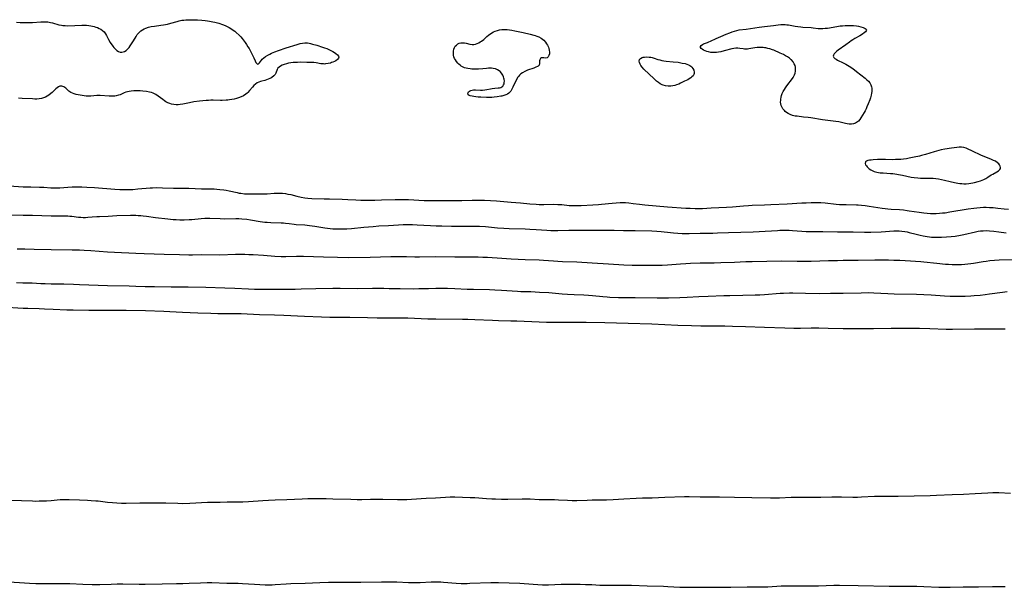
# Model space of a CAD drawing. Units: inches. Extents: x 2123143 to 2128588, y 229293 to 234735.
# Drawn here: x 2124248 to 2124563, y 231907 to 232088 of the extents above; entities that cross this region are included whole.
import ezdxf

# ---------------------------------------------------------------- set-up
doc = ezdxf.new("R2010")
doc.units = ezdxf.units.IN
doc.header["$MEASUREMENT"] = 0
doc.layers.add('c_12_T13S_R20E', color=32, linetype='Continuous')

msp = doc.modelspace()

# ---------------------------------------------------------------- linework, layer by layer
at = {"layer": 'c_12_T13S_R20E', "elevation": 822}
for points in [[(2124242.72, 231996.49), (2124249.42, 231996.1), (2124250.91, 231996.05), (2124254.53, 231995.97), (2124256.21, 231995.92), (2124259.07, 231995.79), (2124263.43, 231995.56), (2124264.42, 231995.53), (2124265.43, 231995.51), (2124270.41, 231995.49), (2124276.21, 231995.43), (2124280.49, 231995.45), (2124282.41, 231995.45), (2124288.56, 231995.3), (2124294.43, 231995.11), (2124296.32, 231995.02), (2124300.42, 231994.8), (2124305.24, 231994.63), (2124309.42, 231994.45), (2124311.62, 231994.42), (2124316.08, 231994.43), (2124319.17, 231994.36), (2124324.99, 231994.09), (2124329.83, 231993.97), (2124332.78, 231993.86), (2124339.41, 231993.57), (2124344.84, 231993.29), (2124347.47, 231993.19), (2124348.41, 231993.17), (2124351.95, 231993.19), (2124353.88, 231993.17), (2124359.53, 231993.06), (2124362.57, 231993.02), (2124365.63, 231993.01), (2124369.41, 231993.04), (2124370.89, 231993.04), (2124372.4, 231993), (2124376.63, 231992.75), (2124378.83, 231992.68), (2124381.41, 231992.65), (2124389.89, 231992.62), (2124391.59, 231992.6), (2124393.85, 231992.52), (2124399.45, 231992.22), (2124401.4, 231992.16), (2124405.37, 231992.07), (2124407.31, 231992.01), (2124414.41, 231991.68), (2124416.74, 231991.59), (2124418.1, 231991.57), (2124422.86, 231991.59), (2124429.41, 231991.59), (2124435.41, 231991.48), (2124442.9, 231991.29), (2124450.41, 231991.08), (2124458.7, 231990.71), (2124463.07, 231990.54), (2124466.05, 231990.48), (2124470.74, 231990.48), (2124473.75, 231990.43), (2124476.21, 231990.35), (2124480.41, 231990.2), (2124486.41, 231990.01), (2124492.99, 231989.76), (2124495.84, 231989.69), (2124497.92, 231989.7), (2124501.41, 231989.76), (2124503.78, 231989.77), (2124506.83, 231989.73), (2124511.62, 231989.61), (2124513.41, 231989.58), (2124516.98, 231989.62), (2124521.27, 231989.61), (2124526.93, 231989.69), (2124530.94, 231989.69), (2124534.41, 231989.71), (2124535.98, 231989.69), (2124539.26, 231989.61), (2124544.51, 231989.43), (2124546.57, 231989.4), (2124553.54, 231989.47), (2124558.7, 231989.47), (2124563.34, 231989.5)], [(2124565.08, 231936.95), (2124561.4, 231937.07), (2124560.46, 231937.07), (2124559.41, 231937.06), (2124557.83, 231937), (2124553.84, 231936.76), (2124550.11, 231936.57), (2124546.41, 231936.45), (2124541.47, 231936.24), (2124539.4, 231936.19), (2124529.15, 231935.99), (2124524.51, 231935.98), (2124523.28, 231935.96), (2124521.59, 231935.9), (2124517.41, 231935.68), (2124516.13, 231935.64), (2124514.64, 231935.64), (2124511.06, 231935.71), (2124509.76, 231935.72), (2124507.99, 231935.7), (2124504.41, 231935.62), (2124502.5, 231935.59), (2124501.07, 231935.59), (2124498.41, 231935.63), (2124496.87, 231935.63), (2124494.92, 231935.58), (2124491.27, 231935.45), (2124489.56, 231935.41), (2124488.41, 231935.41), (2124482.36, 231935.47), (2124476.89, 231935.63), (2124472, 231935.73), (2124469.92, 231935.75), (2124465.87, 231935.77), (2124462.4, 231935.85), (2124460.84, 231935.83), (2124454.58, 231935.63), (2124450.53, 231935.46), (2124447.41, 231935.4), (2124445.38, 231935.33), (2124441.47, 231935.12), (2124438.08, 231934.88), (2124435.95, 231934.76), (2124434.81, 231934.73), (2124431.34, 231934.72), (2124429.79, 231934.69), (2124426.41, 231934.57), (2124424.91, 231934.57), (2124423.42, 231934.63), (2124420.61, 231934.81), (2124419.31, 231934.88), (2124417.48, 231934.92), (2124415.75, 231934.91), (2124414.42, 231934.92), (2124411.52, 231935.06), (2124410.5, 231935.09), (2124409, 231935.09), (2124404.34, 231935.02), (2124402.41, 231935.03), (2124400.44, 231935.08), (2124399.3, 231935.12), (2124397.56, 231935.21), (2124393.79, 231935.47), (2124392.32, 231935.55), (2124389.92, 231935.64), (2124387.41, 231935.69), (2124385.94, 231935.69), (2124384.42, 231935.65), (2124381.26, 231935.45), (2124378.24, 231935.28), (2124373.6, 231934.99), (2124372.08, 231934.92), (2124370.55, 231934.89), (2124369.06, 231934.89), (2124364.39, 231934.99), (2124362.41, 231935.01), (2124360.52, 231934.99), (2124357.75, 231934.92), (2124356.23, 231934.91), (2124354.17, 231934.95), (2124348.42, 231935.12), (2124346.27, 231935.17), (2124343.41, 231935.19), (2124340.48, 231935.18), (2124338.64, 231935.13), (2124333.75, 231934.88), (2124330.03, 231934.75), (2124327.87, 231934.66), (2124326.01, 231934.55), (2124321.42, 231934.22), (2124319.63, 231934.12), (2124318.43, 231934.08), (2124317.83, 231934.09), (2124315.4, 231934.14), (2124314.61, 231934.13), (2124312.39, 231934.06), (2124309.41, 231934.02), (2124308.32, 231933.98), (2124302.68, 231933.71), (2124300.41, 231933.65), (2124298.84, 231933.66), (2124295.09, 231933.77), (2124293.11, 231933.79), (2124286.75, 231933.77), (2124282.41, 231933.71), (2124280.87, 231933.73), (2124279.42, 231933.79), (2124278.04, 231933.89), (2124276.42, 231934.06), (2124273.39, 231934.42), (2124272.65, 231934.49), (2124271.15, 231934.6), (2124270, 231934.65), (2124267.42, 231934.72), (2124264.14, 231934.84), (2124262.65, 231934.87), (2124261.9, 231934.86), (2124261.26, 231934.83), (2124258.38, 231934.57), (2124256.91, 231934.47), (2124255.41, 231934.41), (2124254.57, 231934.4), (2124253.33, 231934.39), (2124252.42, 231934.41), (2124248.87, 231934.54), (2124244.42, 231934.64)], [(2124243.41, 231908.78), (2124251.44, 231908.24), (2124253.43, 231908.15), (2124255.41, 231908.12), (2124259.46, 231908.18), (2124262.41, 231908.16), (2124264.4, 231908.11), (2124268.51, 231907.9), (2124271.46, 231907.81), (2124272.88, 231907.8), (2124273.91, 231907.81), (2124277.53, 231907.96), (2124279.44, 231908.01), (2124281.34, 231908.01), (2124286.48, 231907.9), (2124288.41, 231907.9), (2124293.85, 231908.09), (2124298.43, 231908.15), (2124300.46, 231908.19), (2124302.47, 231908.26), (2124306.08, 231908.41), (2124308.26, 231908.45), (2124309.78, 231908.44), (2124314.53, 231908.27), (2124318.2, 231908.23), (2124319.6, 231908.19), (2124323.39, 231907.99), (2124326.76, 231907.76), (2124327.42, 231907.73), (2124328.15, 231907.73), (2124329.07, 231907.75), (2124329.99, 231907.81), (2124333.54, 231908.06), (2124334.96, 231908.11), (2124339.61, 231908.23), (2124344.33, 231908.44), (2124347.1, 231908.57), (2124348.41, 231908.61), (2124357.41, 231908.57), (2124363.97, 231908.67), (2124366.41, 231908.67), (2124368.85, 231908.64), (2124372.66, 231908.49), (2124374.41, 231908.46), (2124375.41, 231908.47), (2124376.36, 231908.49), (2124379.82, 231908.64), (2124381.41, 231908.67), (2124382.98, 231908.64), (2124383.86, 231908.59), (2124387.83, 231908.28), (2124389.42, 231908.2), (2124390.22, 231908.18), (2124391.42, 231908.19), (2124392.24, 231908.21), (2124398.95, 231908.47), (2124399.89, 231908.48), (2124401.36, 231908.47), (2124408.19, 231908.22), (2124412.46, 231907.91), (2124414, 231907.82), (2124415.51, 231907.77), (2124417.4, 231907.76), (2124421.42, 231907.91), (2124423.42, 231907.93), (2124425.32, 231907.94), (2124427.5, 231907.92), (2124429.22, 231907.88), (2124431.22, 231907.79), (2124433.78, 231907.65), (2124435.41, 231907.6), (2124440.22, 231907.64), (2124443.97, 231907.63), (2124448.9, 231907.44), (2124454.15, 231907.31), (2124455.52, 231907.24), (2124459.42, 231907.01), (2124460.69, 231906.97), (2124462.41, 231906.94), (2124464.78, 231906.95), (2124468.95, 231907.01), (2124475.64, 231906.98), (2124480.95, 231907.05), (2124485.27, 231907.08), (2124487.51, 231907.14), (2124491.72, 231907.37), (2124493.92, 231907.44), (2124495.41, 231907.46), (2124499.2, 231907.41), (2124501.41, 231907.41), (2124503.65, 231907.45), (2124508.61, 231907.6), (2124510.41, 231907.62), (2124516.41, 231907.54), (2124526.3, 231907.31), (2124528.41, 231907.28), (2124530.44, 231907.28), (2124533.67, 231907.32), (2124535.13, 231907.31), (2124537.41, 231907.23), (2124542.16, 231907), (2124544.07, 231906.95), (2124545.78, 231906.96), (2124549.93, 231907.05), (2124554.86, 231907.09), (2124559.36, 231907.16), (2124563.42, 231907.15)]]:
    msp.add_lwpolyline(points, dxfattribs=at)
at = {"layer": 'c_12_T13S_R20E'}
for points in [[(2124247.31, 232087.42, 814), (2124248.44, 232087.34, 814), (2124249.42, 232087.29, 814), (2124250.57, 232087.28, 814), (2124251.86, 232087.31, 814), (2124252.38, 232087.34, 814), (2124255.1, 232087.55, 814), (2124255.63, 232087.57, 814), (2124256.48, 232087.56, 814), (2124257.33, 232087.5, 814), (2124258.17, 232087.37, 814), (2124258.79, 232087.22, 814), (2124260.84, 232086.61, 814), (2124261.66, 232086.43, 814), (2124262.07, 232086.38, 814), (2124262.87, 232086.32, 814), (2124263.69, 232086.31, 814), (2124268.19, 232086.46, 814), (2124269, 232086.46, 814), (2124269.71, 232086.43, 814), (2124270.41, 232086.37, 814), (2124271.03, 232086.28, 814), (2124271.64, 232086.16, 814), (2124272.17, 232086.03, 814), (2124272.68, 232085.88, 814), (2124273.17, 232085.7, 814), (2124273.7, 232085.46, 814), (2124274.29, 232085.15, 814), (2124274.81, 232084.78, 814), (2124275.31, 232084.3, 814), (2124275.72, 232083.73, 814), (2124276.04, 232083.16, 814), (2124276.71, 232081.89, 814), (2124277.27, 232080.99, 814), (2124278.06, 232079.81, 814), (2124278.41, 232079.34, 814), (2124278.91, 232078.76, 814), (2124279.38, 232078.36, 814), (2124279.87, 232078.06, 814), (2124280.45, 232077.89, 814), (2124280.94, 232077.85, 814), (2124281.42, 232077.92, 814), (2124281.88, 232078.1, 814), (2124282.37, 232078.42, 814), (2124282.83, 232078.85, 814), (2124283.29, 232079.39, 814), (2124283.66, 232079.9, 814), (2124284.69, 232081.47, 814), (2124285.52, 232082.85, 814), (2124285.93, 232083.49, 814), (2124286.48, 232084.18, 814), (2124287.02, 232084.67, 814), (2124287.54, 232085.01, 814), (2124288.1, 232085.3, 814), (2124288.64, 232085.53, 814), (2124289.45, 232085.79, 814), (2124289.92, 232085.91, 814), (2124290.39, 232086.01, 814), (2124291.37, 232086.18, 814), (2124293.47, 232086.44, 814), (2124294.27, 232086.56, 814), (2124294.9, 232086.68, 814), (2124295.53, 232086.82, 814), (2124296.6, 232087.1, 814), (2124298.66, 232087.69, 814), (2124299.27, 232087.84, 814), (2124300.2, 232088.03, 814), (2124300.79, 232088.11, 814), (2124301.45, 232088.17, 814), (2124302.12, 232088.2, 814), (2124303.59, 232088.22, 814), (2124305.12, 232088.2, 814), (2124306.53, 232088.12, 814), (2124307.67, 232088, 814), (2124308.35, 232087.9, 814), (2124309.03, 232087.78, 814), (2124310.03, 232087.58, 814), (2124310.75, 232087.41, 814), (2124311.95, 232087.09, 814), (2124313.12, 232086.71, 814), (2124313.99, 232086.38, 814), (2124314.63, 232086.09, 814), (2124315.25, 232085.77, 814), (2124315.83, 232085.43, 814), (2124316.61, 232084.89, 814), (2124317.06, 232084.53, 814), (2124317.49, 232084.16, 814), (2124318.45, 232083.26, 814), (2124318.99, 232082.7, 814), (2124319.4, 232082.25, 814), (2124319.8, 232081.78, 814), (2124320.1, 232081.39, 814), (2124320.39, 232080.99, 814), (2124320.86, 232080.28, 814), (2124321.3, 232079.56, 814), (2124321.64, 232078.98, 814), (2124321.98, 232078.35, 814), (2124322.85, 232076.65, 814), (2124323.14, 232076.06, 814), (2124323.6, 232075.04, 814), (2124323.83, 232074.59, 814), (2124324.09, 232074.22, 814), (2124324.39, 232074.03, 814), (2124324.71, 232074.14, 814), (2124324.98, 232074.42, 814), (2124325.58, 232075.28, 814), (2124325.85, 232075.6, 814), (2124326.35, 232076.07, 814), (2124326.95, 232076.52, 814), (2124327.64, 232076.94, 814), (2124328.24, 232077.25, 814), (2124328.87, 232077.55, 814), (2124329.87, 232077.99, 814), (2124331.04, 232078.41, 814), (2124333.56, 232079.19, 814), (2124337.07, 232080.33, 814), (2124338.02, 232080.59, 814), (2124338.78, 232080.75, 814), (2124339.53, 232080.82, 814), (2124340.37, 232080.78, 814), (2124340.83, 232080.71, 814), (2124341.29, 232080.62, 814), (2124341.98, 232080.45, 814), (2124343.35, 232080.06, 814), (2124345.17, 232079.5, 814), (2124345.82, 232079.27, 814), (2124346.55, 232078.99, 814), (2124347.17, 232078.71, 814), (2124347.77, 232078.42, 814), (2124348.39, 232078.1, 814), (2124348.94, 232077.77, 814), (2124349.43, 232077.44, 814), (2124349.89, 232077.04, 814), (2124350.28, 232076.58, 814), (2124350.4, 232076.22, 814), (2124350.28, 232075.89, 814), (2124349.88, 232075.47, 814), (2124349.34, 232075.1, 814), (2124348.92, 232074.88, 814), (2124348.46, 232074.67, 814), (2124348.06, 232074.52, 814), (2124347.65, 232074.39, 814), (2124346.89, 232074.2, 814), (2124346.12, 232074.09, 814), (2124345.73, 232074.07, 814), (2124345.44, 232074.08, 814), (2124344.61, 232074.17, 814), (2124343.09, 232074.42, 814), (2124342.39, 232074.5, 814), (2124341.67, 232074.56, 814), (2124340.15, 232074.59, 814), (2124337.97, 232074.61, 814), (2124337.15, 232074.6, 814), (2124336.44, 232074.57, 814), (2124335.72, 232074.51, 814), (2124334.97, 232074.42, 814), (2124334.29, 232074.29, 814), (2124333.64, 232074.14, 814), (2124332.83, 232073.9, 814), (2124332.22, 232073.65, 814), (2124331.67, 232073.36, 814), (2124331.29, 232073.09, 814), (2124330.88, 232072.69, 814), (2124330.66, 232072.32, 814), (2124330.18, 232071.11, 814), (2124329.95, 232070.7, 814), (2124329.6, 232070.3, 814), (2124328.97, 232069.79, 814), (2124328.65, 232069.59, 814), (2124328.31, 232069.41, 814), (2124327.8, 232069.18, 814), (2124327.28, 232068.99, 814), (2124326.71, 232068.84, 814), (2124325.75, 232068.62, 814), (2124325.27, 232068.49, 814), (2124324.81, 232068.32, 814), (2124324.24, 232068.02, 814), (2124323.69, 232067.63, 814), (2124323.2, 232067.2, 814), (2124322.74, 232066.72, 814), (2124321.82, 232065.61, 814), (2124321.27, 232065, 814), (2124321.05, 232064.78, 814), (2124320.58, 232064.4, 814), (2124319.88, 232063.95, 814), (2124319.12, 232063.57, 814), (2124318.27, 232063.24, 814), (2124317.6, 232063.03, 814), (2124316.9, 232062.86, 814), (2124316.15, 232062.71, 814), (2124315.42, 232062.59, 814), (2124314.86, 232062.53, 814), (2124314.3, 232062.49, 814), (2124313.05, 232062.44, 814), (2124312.48, 232062.44, 814), (2124310.19, 232062.49, 814), (2124309.44, 232062.49, 814), (2124308.69, 232062.46, 814), (2124307.95, 232062.4, 814), (2124305.84, 232062.19, 814), (2124304, 232061.96, 814), (2124302.61, 232061.72, 814), (2124300.45, 232061.28, 814), (2124299.6, 232061.14, 814), (2124298.95, 232061.06, 814), (2124298.31, 232061.03, 814), (2124297.55, 232061.09, 814), (2124296.85, 232061.24, 814), (2124296.28, 232061.43, 814), (2124295.72, 232061.68, 814), (2124295.08, 232062.02, 814), (2124294.63, 232062.29, 814), (2124294.04, 232062.7, 814), (2124292.57, 232063.82, 814), (2124291.84, 232064.31, 814), (2124291.42, 232064.55, 814), (2124291, 232064.75, 814), (2124290.41, 232064.96, 814), (2124289.79, 232065.12, 814), (2124288.9, 232065.28, 814), (2124287.66, 232065.43, 814), (2124286.85, 232065.5, 814), (2124286.16, 232065.54, 814), (2124285.48, 232065.54, 814), (2124284.84, 232065.52, 814), (2124283.94, 232065.43, 814), (2124283.35, 232065.34, 814), (2124282.78, 232065.2, 814), (2124282.26, 232065.04, 814), (2124281.75, 232064.85, 814), (2124280.4, 232064.26, 814), (2124279.9, 232064.08, 814), (2124279.14, 232063.89, 814), (2124278.7, 232063.82, 814), (2124278.26, 232063.78, 814), (2124277.62, 232063.76, 814), (2124276.98, 232063.78, 814), (2124274.03, 232064, 814), (2124273.41, 232063.99, 814), (2124273.01, 232063.97, 814), (2124271.05, 232063.81, 814), (2124270.31, 232063.8, 814), (2124269.61, 232063.83, 814), (2124268.96, 232063.9, 814), (2124268.31, 232064, 814), (2124266.97, 232064.24, 814), (2124266.36, 232064.37, 814), (2124265.78, 232064.52, 814), (2124265.23, 232064.72, 814), (2124264.66, 232065, 814), (2124264.06, 232065.42, 814), (2124263.05, 232066.31, 814), (2124262.73, 232066.56, 814), (2124262.43, 232066.76, 814), (2124262.13, 232066.92, 814), (2124261.79, 232067.02, 814), (2124261.44, 232067.03, 814), (2124261.11, 232066.96, 814), (2124260.78, 232066.82, 814), (2124260.29, 232066.48, 814), (2124259.9, 232066.15, 814), (2124258.68, 232064.99, 814), (2124258.24, 232064.6, 814), (2124257.62, 232064.11, 814), (2124257.12, 232063.78, 814), (2124256.56, 232063.48, 814), (2124255.92, 232063.22, 814), (2124255.25, 232063.04, 814), (2124254.57, 232062.94, 814), (2124253.84, 232062.89, 814), (2124253.13, 232062.89, 814), (2124252.41, 232062.91, 814), (2124249.08, 232063.09, 814), (2124247.89, 232063.2, 814)], [(2124244.98, 232035.11, 814), (2124249.41, 232034.87, 814), (2124251.85, 232034.8, 814), (2124254.64, 232034.75, 814), (2124256.08, 232034.69, 814), (2124258.25, 232034.56, 814), (2124259.45, 232034.53, 814), (2124260.32, 232034.54, 814), (2124261.2, 232034.57, 814), (2124263.73, 232034.73, 814), (2124265.15, 232034.8, 814), (2124266.58, 232034.83, 814), (2124268.15, 232034.81, 814), (2124269.83, 232034.74, 814), (2124272.26, 232034.61, 814), (2124278.73, 232034.12, 814), (2124280.31, 232034.02, 814), (2124281.98, 232033.95, 814), (2124282.84, 232033.96, 814), (2124284.47, 232034.02, 814), (2124286.13, 232034.15, 814), (2124290.07, 232034.49, 814), (2124290.81, 232034.54, 814), (2124292.07, 232034.59, 814), (2124293.99, 232034.56, 814), (2124297.54, 232034.44, 814), (2124300.72, 232034.41, 814), (2124302.35, 232034.39, 814), (2124306.42, 232034.23, 814), (2124309.3, 232034.18, 814), (2124310.45, 232034.15, 814), (2124311.37, 232034.09, 814), (2124312.29, 232034.01, 814), (2124313.6, 232033.85, 814), (2124314.3, 232033.73, 814), (2124315.34, 232033.54, 814), (2124317.89, 232032.98, 814), (2124318.51, 232032.86, 814), (2124319.07, 232032.77, 814), (2124320.22, 232032.65, 814), (2124321.43, 232032.6, 814), (2124322.13, 232032.59, 814), (2124327.4, 232032.65, 814), (2124329.66, 232032.77, 814), (2124330.94, 232032.81, 814), (2124331.47, 232032.81, 814), (2124332.37, 232032.77, 814), (2124333.33, 232032.67, 814), (2124334.08, 232032.54, 814), (2124335.02, 232032.34, 814), (2124336.97, 232031.84, 814), (2124338.32, 232031.52, 814), (2124339.47, 232031.33, 814), (2124340.41, 232031.24, 814), (2124341.76, 232031.16, 814), (2124345.66, 232030.99, 814), (2124347.34, 232030.96, 814), (2124351.47, 232030.92, 814), (2124353.21, 232030.84, 814), (2124355.8, 232030.69, 814), (2124357.41, 232030.61, 814), (2124359.78, 232030.58, 814), (2124361.9, 232030.6, 814), (2124363.98, 232030.64, 814), (2124368.35, 232030.78, 814), (2124370.56, 232030.81, 814), (2124372.62, 232030.78, 814), (2124377.67, 232030.51, 814), (2124379.94, 232030.45, 814), (2124387.41, 232030.46, 814), (2124389.67, 232030.5, 814), (2124392.93, 232030.61, 814), (2124393.87, 232030.62, 814), (2124395.22, 232030.62, 814), (2124396.94, 232030.59, 814), (2124398.82, 232030.51, 814), (2124400.81, 232030.38, 814), (2124405.42, 232029.95, 814), (2124408.4, 232029.7, 814), (2124411.42, 232029.42, 814), (2124413.41, 232029.28, 814), (2124414.41, 232029.24, 814), (2124415.88, 232029.21, 814), (2124419.09, 232029.26, 814), (2124420.39, 232029.24, 814), (2124421.61, 232029.15, 814), (2124424.02, 232028.93, 814), (2124424.97, 232028.87, 814), (2124425.92, 232028.85, 814), (2124426.95, 232028.85, 814), (2124427.82, 232028.87, 814), (2124431.55, 232029.07, 814), (2124433.32, 232029.19, 814), (2124434.33, 232029.28, 814), (2124437.72, 232029.62, 814), (2124439.03, 232029.74, 814), (2124440.29, 232029.81, 814), (2124441.4, 232029.82, 814), (2124442, 232029.8, 814), (2124443.11, 232029.71, 814), (2124444.42, 232029.56, 814), (2124446.45, 232029.29, 814), (2124448.17, 232029.1, 814), (2124455.43, 232028.48, 814), (2124461.24, 232028.07, 814), (2124462.66, 232027.98, 814), (2124464.22, 232027.93, 814), (2124465.4, 232027.93, 814), (2124466.61, 232027.97, 814), (2124469.42, 232028.12, 814), (2124474.28, 232028.35, 814), (2124476.25, 232028.48, 814), (2124479.69, 232028.8, 814), (2124481.32, 232028.92, 814), (2124482.53, 232028.97, 814), (2124486.41, 232029.08, 814), (2124488.45, 232029.16, 814), (2124493.65, 232029.43, 814), (2124498.41, 232029.71, 814), (2124499.78, 232029.78, 814), (2124501.41, 232029.84, 814), (2124503.18, 232029.84, 814), (2124504.4, 232029.79, 814), (2124505.79, 232029.7, 814), (2124509.4, 232029.34, 814), (2124510.43, 232029.25, 814), (2124511.24, 232029.2, 814), (2124512.57, 232029.15, 814), (2124515.85, 232029.11, 814), (2124516.4, 232029.09, 814), (2124517.47, 232029, 814), (2124518.66, 232028.86, 814), (2124519.92, 232028.69, 814), (2124524.06, 232028.06, 814), (2124524.97, 232027.94, 814), (2124525.92, 232027.83, 814), (2124526.89, 232027.75, 814), (2124529.56, 232027.57, 814), (2124530.91, 232027.45, 814), (2124532.02, 232027.31, 814), (2124532.74, 232027.21, 814), (2124535.91, 232026.7, 814), (2124537.43, 232026.49, 814), (2124538.49, 232026.38, 814), (2124539.46, 232026.32, 814), (2124540.41, 232026.29, 814), (2124541.36, 232026.32, 814), (2124542.34, 232026.38, 814), (2124543.39, 232026.49, 814), (2124544.15, 232026.59, 814), (2124545.67, 232026.83, 814), (2124551.51, 232027.78, 814), (2124553.39, 232028.05, 814), (2124554.3, 232028.16, 814), (2124555.42, 232028.25, 814), (2124556.48, 232028.3, 814), (2124557.27, 232028.31, 814), (2124558.4, 232028.29, 814), (2124559.5, 232028.23, 814), (2124561.01, 232028.08, 814), (2124563.02, 232027.83, 814), (2124564.44, 232027.67, 814)], [(2124245.84, 232025.85, 816), (2124249.41, 232025.8, 816), (2124252.41, 232025.74, 816), (2124255.41, 232025.7, 816), (2124258.42, 232025.62, 816), (2124261.4, 232025.62, 816), (2124262.81, 232025.6, 816), (2124263.66, 232025.56, 816), (2124264.35, 232025.51, 816), (2124264.96, 232025.45, 816), (2124267.13, 232025.19, 816), (2124267.88, 232025.13, 816), (2124268.62, 232025.1, 816), (2124269.37, 232025.1, 816), (2124270.12, 232025.12, 816), (2124271.44, 232025.22, 816), (2124273.01, 232025.35, 816), (2124273.87, 232025.4, 816), (2124276.62, 232025.51, 816), (2124279.42, 232025.65, 816), (2124283.74, 232025.76, 816), (2124284.61, 232025.77, 816), (2124285.41, 232025.77, 816), (2124286.2, 232025.73, 816), (2124287, 232025.68, 816), (2124287.8, 232025.6, 816), (2124288.86, 232025.46, 816), (2124291.79, 232025.02, 816), (2124295.73, 232024.61, 816), (2124297.42, 232024.45, 816), (2124298.31, 232024.39, 816), (2124299.48, 232024.34, 816), (2124300.9, 232024.33, 816), (2124302.46, 232024.4, 816), (2124303.37, 232024.46, 816), (2124306.33, 232024.76, 816), (2124307.54, 232024.81, 816), (2124309.11, 232024.8, 816), (2124312.41, 232024.69, 816), (2124313.92, 232024.67, 816), (2124317.42, 232024.7, 816), (2124318.41, 232024.68, 816), (2124319.37, 232024.63, 816), (2124320.89, 232024.48, 816), (2124322.14, 232024.3, 816), (2124325.15, 232023.81, 816), (2124326.74, 232023.61, 816), (2124327.44, 232023.54, 816), (2124328.57, 232023.46, 816), (2124331.95, 232023.36, 816), (2124332.65, 232023.33, 816), (2124333.34, 232023.27, 816), (2124334.49, 232023.13, 816), (2124336.04, 232022.91, 816), (2124336.73, 232022.83, 816), (2124339.43, 232022.66, 816), (2124341.01, 232022.51, 816), (2124342.69, 232022.28, 816), (2124345.88, 232021.77, 816), (2124347.63, 232021.54, 816), (2124348.43, 232021.47, 816), (2124349.91, 232021.4, 816), (2124351.41, 232021.4, 816), (2124352.96, 232021.46, 816), (2124354.4, 232021.57, 816), (2124358.38, 232021.97, 816), (2124361.34, 232022.22, 816), (2124363.14, 232022.34, 816), (2124366.27, 232022.5, 816), (2124369.43, 232022.74, 816), (2124370.92, 232022.81, 816), (2124372.41, 232022.83, 816), (2124373.94, 232022.81, 816), (2124375.4, 232022.75, 816), (2124379.62, 232022.46, 816), (2124381.43, 232022.37, 816), (2124383.28, 232022.34, 816), (2124386.4, 232022.32, 816), (2124392.32, 232022.32, 816), (2124393.62, 232022.31, 816), (2124395.35, 232022.25, 816), (2124397.2, 232022.14, 816), (2124401.12, 232021.76, 816), (2124403.13, 232021.61, 816), (2124404.78, 232021.54, 816), (2124409.91, 232021.38, 816), (2124411.41, 232021.32, 816), (2124413.49, 232021.19, 816), (2124416.8, 232020.95, 816), (2124418.12, 232020.9, 816), (2124419, 232020.88, 816), (2124420.41, 232020.9, 816), (2124423.92, 232021.03, 816), (2124425.87, 232021.05, 816), (2124428.35, 232021.05, 816), (2124432.41, 232021, 816), (2124436.46, 232021.04, 816), (2124438.4, 232021.01, 816), (2124441.41, 232020.92, 816), (2124445.04, 232020.91, 816), (2124450.41, 232020.8, 816), (2124452.07, 232020.72, 816), (2124453.39, 232020.62, 816), (2124456.43, 232020.27, 816), (2124457.37, 232020.17, 816), (2124458.73, 232020.05, 816), (2124460.07, 232019.97, 816), (2124460.9, 232019.95, 816), (2124462.4, 232019.95, 816), (2124465.92, 232020.06, 816), (2124469.93, 232020.09, 816), (2124471.41, 232020.12, 816), (2124474.97, 232020.24, 816), (2124482.8, 232020.46, 816), (2124484.74, 232020.55, 816), (2124490.61, 232020.93, 816), (2124491.36, 232020.97, 816), (2124492.41, 232020.99, 816), (2124493.38, 232020.99, 816), (2124494.29, 232020.95, 816), (2124495.41, 232020.89, 816), (2124498.42, 232020.67, 816), (2124499.72, 232020.6, 816), (2124500.76, 232020.57, 816), (2124502.1, 232020.56, 816), (2124505.14, 232020.57, 816), (2124509.75, 232020.5, 816), (2124513.41, 232020.47, 816), (2124514.77, 232020.44, 816), (2124518.43, 232020.31, 816), (2124519.41, 232020.31, 816), (2124520.42, 232020.34, 816), (2124523.7, 232020.51, 816), (2124527.75, 232020.8, 816), (2124528.93, 232020.82, 816), (2124529.45, 232020.8, 816), (2124530.38, 232020.73, 816), (2124531.33, 232020.59, 816), (2124532, 232020.45, 816), (2124532.67, 232020.29, 816), (2124534.88, 232019.7, 816), (2124536.18, 232019.37, 816), (2124537.21, 232019.15, 816), (2124537.78, 232019.05, 816), (2124538.47, 232018.95, 816), (2124539.17, 232018.87, 816), (2124539.87, 232018.8, 816), (2124541.03, 232018.75, 816), (2124541.7, 232018.74, 816), (2124543.04, 232018.77, 816), (2124544.59, 232018.85, 816), (2124546.17, 232018.99, 816), (2124547.42, 232019.13, 816), (2124549.06, 232019.38, 816), (2124550.16, 232019.59, 816), (2124553.92, 232020.48, 816), (2124554.72, 232020.64, 816), (2124555.48, 232020.76, 816), (2124556.4, 232020.83, 816), (2124557.36, 232020.85, 816), (2124558.41, 232020.81, 816), (2124559.75, 232020.7, 816), (2124561.39, 232020.48, 816), (2124563.71, 232020.11, 816)], [(2124247.48, 232015.06, 818), (2124249.98, 232015.03, 818), (2124253, 232014.98, 818), (2124258.41, 232014.85, 818), (2124265.12, 232014.73, 818), (2124267.41, 232014.67, 818), (2124268.93, 232014.61, 818), (2124271.06, 232014.49, 818), (2124276.42, 232014.1, 818), (2124278.66, 232013.96, 818), (2124285.41, 232013.61, 818), (2124288.08, 232013.5, 818), (2124294.54, 232013.3, 818), (2124299.41, 232013.18, 818), (2124302.37, 232013.13, 818), (2124303.55, 232013.14, 818), (2124306.58, 232013.2, 818), (2124312.28, 232013.17, 818), (2124317.33, 232013.3, 818), (2124318.62, 232013.31, 818), (2124320.34, 232013.3, 818), (2124321.61, 232013.26, 818), (2124323, 232013.19, 818), (2124326.3, 232012.97, 818), (2124329.85, 232012.7, 818), (2124331.87, 232012.61, 818), (2124333.41, 232012.59, 818), (2124336.77, 232012.68, 818), (2124339.02, 232012.68, 818), (2124345.41, 232012.53, 818), (2124349.9, 232012.38, 818), (2124353.51, 232012.32, 818), (2124360.41, 232012.34, 818), (2124367.01, 232012.56, 818), (2124369.92, 232012.61, 818), (2124371.95, 232012.6, 818), (2124374.67, 232012.52, 818), (2124376.18, 232012.5, 818), (2124381.41, 232012.54, 818), (2124387.41, 232012.47, 818), (2124392.78, 232012.48, 818), (2124394.87, 232012.46, 818), (2124396.41, 232012.4, 818), (2124397.85, 232012.33, 818), (2124402.42, 232012.03, 818), (2124405.41, 232011.86, 818), (2124409.88, 232011.66, 818), (2124414.4, 232011.5, 818), (2124415.74, 232011.42, 818), (2124418.97, 232011.18, 818), (2124420.42, 232011.09, 818), (2124421.91, 232011.02, 818), (2124426.4, 232010.87, 818), (2124431.35, 232010.56, 818), (2124436.54, 232010.28, 818), (2124441.42, 232009.96, 818), (2124444.13, 232009.87, 818), (2124447.74, 232009.8, 818), (2124449.97, 232009.78, 818), (2124451.59, 232009.8, 818), (2124453.77, 232009.87, 818), (2124455.41, 232009.97, 818), (2124459.61, 232010.3, 818), (2124461.25, 232010.4, 818), (2124462.77, 232010.47, 818), (2124465.83, 232010.55, 818), (2124470.31, 232010.59, 818), (2124472.5, 232010.63, 818), (2124476.9, 232010.77, 818), (2124480.42, 232010.96, 818), (2124482.47, 232011.04, 818), (2124491.89, 232011.16, 818), (2124496.91, 232011.11, 818), (2124499.9, 232011.12, 818), (2124501.41, 232011.14, 818), (2124506.85, 232011.29, 818), (2124509.8, 232011.36, 818), (2124511.64, 232011.37, 818), (2124516.41, 232011.39, 818), (2124521.76, 232011.48, 818), (2124524.08, 232011.5, 818), (2124526.09, 232011.49, 818), (2124527.74, 232011.47, 818), (2124529.71, 232011.41, 818), (2124531.41, 232011.32, 818), (2124536.41, 232011, 818), (2124537.39, 232010.92, 818), (2124541.53, 232010.43, 818), (2124544.34, 232010.18, 818), (2124545.28, 232010.12, 818), (2124546.42, 232010.06, 818), (2124547.48, 232010.04, 818), (2124548.33, 232010.04, 818), (2124549.4, 232010.07, 818), (2124550.53, 232010.14, 818), (2124551.45, 232010.23, 818), (2124552.36, 232010.34, 818), (2124553.27, 232010.47, 818), (2124556.32, 232010.99, 818), (2124557.33, 232011.14, 818), (2124558.43, 232011.29, 818), (2124560, 232011.45, 818), (2124561.42, 232011.55, 818), (2124565.8, 232011.67, 818)], [(2124247.3, 232004.3, 820), (2124249.37, 232004.21, 820), (2124252.28, 232004.13, 820), (2124255.13, 232003.98, 820), (2124256.5, 232003.92, 820), (2124258.41, 232003.87, 820), (2124262.48, 232003.83, 820), (2124265.54, 232003.75, 820), (2124267.41, 232003.69, 820), (2124270.41, 232003.57, 820), (2124273.41, 232003.48, 820), (2124276.42, 232003.35, 820), (2124283.32, 232003.22, 820), (2124285.41, 232003.15, 820), (2124288.42, 232003.02, 820), (2124289.66, 232002.98, 820), (2124291.41, 232002.96, 820), (2124296.79, 232002.94, 820), (2124300.41, 232002.95, 820), (2124302.21, 232002.91, 820), (2124307.85, 232002.75, 820), (2124313.95, 232002.6, 820), (2124317.06, 232002.48, 820), (2124321.42, 232002.26, 820), (2124323.41, 232002.21, 820), (2124325.42, 232002.19, 820), (2124334.41, 232002.18, 820), (2124336.41, 232002.18, 820), (2124338.36, 232002.23, 820), (2124343.05, 232002.38, 820), (2124348.41, 232002.44, 820), (2124350.76, 232002.44, 820), (2124356.25, 232002.38, 820), (2124361.07, 232002.44, 820), (2124364.72, 232002.45, 820), (2124366.41, 232002.42, 820), (2124369.97, 232002.33, 820), (2124374.34, 232002.3, 820), (2124375.96, 232002.32, 820), (2124379.07, 232002.41, 820), (2124381.41, 232002.45, 820), (2124383.08, 232002.46, 820), (2124385.06, 232002.44, 820), (2124387.41, 232002.38, 820), (2124391.39, 232002.2, 820), (2124393.41, 232002.13, 820), (2124398.47, 232002.03, 820), (2124400.27, 232001.98, 820), (2124402.41, 232001.86, 820), (2124405.8, 232001.61, 820), (2124407.43, 232001.51, 820), (2124408.58, 232001.45, 820), (2124411.69, 232001.37, 820), (2124414.5, 232001.24, 820), (2124417.45, 232001.06, 820), (2124421.8, 232000.66, 820), (2124423.42, 232000.54, 820), (2124425.58, 232000.42, 820), (2124428.7, 232000.31, 820), (2124430.18, 232000.23, 820), (2124431.44, 232000.12, 820), (2124434.73, 231999.79, 820), (2124436.13, 231999.68, 820), (2124436.99, 231999.64, 820), (2124439.77, 231999.53, 820), (2124441.41, 231999.48, 820), (2124445.09, 231999.47, 820), (2124452.16, 231999.42, 820), (2124455.77, 231999.44, 820), (2124459.41, 231999.5, 820), (2124461.74, 231999.59, 820), (2124465.42, 231999.79, 820), (2124468.41, 231999.89, 820), (2124473.44, 232000.12, 820), (2124475.37, 232000.16, 820), (2124479.46, 232000.22, 820), (2124483.41, 232000.33, 820), (2124484.96, 232000.4, 820), (2124486.41, 232000.49, 820), (2124491.45, 232000.85, 820), (2124492.56, 232000.91, 820), (2124494.4, 232000.95, 820), (2124495.5, 232000.95, 820), (2124499.55, 232000.86, 820), (2124503.95, 232000.82, 820), (2124507.55, 232000.89, 820), (2124511.55, 232000.9, 820), (2124517.34, 232001.04, 820), (2124519.69, 232001.05, 820), (2124521.39, 232001, 820), (2124525.86, 232000.77, 820), (2124527.88, 232000.7, 820), (2124534.99, 232000.55, 820), (2124537.41, 232000.47, 820), (2124539.69, 232000.36, 820), (2124544, 232000.06, 820), (2124545.8, 231999.96, 820), (2124547.73, 231999.91, 820), (2124549.41, 231999.93, 820), (2124550.64, 231999.96, 820), (2124552.41, 232000.05, 820), (2124553.49, 232000.12, 820), (2124555.41, 232000.29, 820), (2124556.97, 232000.45, 820), (2124558.4, 232000.62, 820), (2124562.53, 232001.23, 820), (2124564.05, 232001.43, 820)]]:
    msp.add_polyline3d(points, dxfattribs=at)
for points in [[(2124387.33, 232079.3, 814), (2124387.59, 232079.75, 814), (2124387.93, 232080.13, 814), (2124388.4, 232080.46, 814), (2124388.86, 232080.68, 814), (2124389.36, 232080.81, 814), (2124389.97, 232080.87, 814), (2124390.55, 232080.83, 814), (2124391.06, 232080.73, 814), (2124392.22, 232080.44, 814), (2124393.03, 232080.32, 814), (2124393.53, 232080.32, 814), (2124394.07, 232080.42, 814), (2124394.62, 232080.61, 814), (2124395.16, 232080.87, 814), (2124395.58, 232081.11, 814), (2124395.99, 232081.39, 814), (2124396.7, 232081.95, 814), (2124397.69, 232082.83, 814), (2124398.25, 232083.31, 814), (2124398.97, 232083.83, 814), (2124399.83, 232084.33, 814), (2124400.37, 232084.56, 814), (2124401.05, 232084.79, 814), (2124401.76, 232084.95, 814), (2124402.49, 232085.04, 814), (2124402.78, 232085.07, 814), (2124403.49, 232085.08, 814), (2124404.2, 232085.05, 814), (2124404.92, 232084.98, 814), (2124405.67, 232084.88, 814), (2124406.65, 232084.7, 814), (2124409.28, 232084.12, 814), (2124411.53, 232083.61, 814), (2124412.68, 232083.32, 814), (2124413.14, 232083.19, 814), (2124413.7, 232083, 814), (2124414.24, 232082.77, 814), (2124414.99, 232082.35, 814), (2124415.44, 232082.02, 814), (2124415.85, 232081.66, 814), (2124416.43, 232081.01, 814), (2124416.76, 232080.56, 814), (2124417.05, 232080.09, 814), (2124417.35, 232079.47, 814), (2124417.5, 232079.07, 814), (2124417.63, 232078.47, 814), (2124417.68, 232077.86, 814), (2124417.65, 232077.29, 814), (2124417.53, 232076.82, 814), (2124417.32, 232076.37, 814), (2124417, 232076.08, 814), (2124416.52, 232075.98, 814), (2124415.86, 232076.06, 814), (2124415.54, 232076.07, 814), (2124415.14, 232075.99, 814), (2124414.85, 232075.83, 814), (2124414.58, 232075.45, 814), (2124414.5, 232075.13, 814), (2124414.5, 232074.82, 814), (2124414.55, 232074.2, 814), (2124414.41, 232073.75, 814), (2124414.12, 232073.43, 814), (2124413.83, 232073.24, 814), (2124413.36, 232073.01, 814), (2124412.7, 232072.76, 814), (2124410.7, 232072.09, 814), (2124410.23, 232071.9, 814), (2124409.77, 232071.7, 814), (2124409.05, 232071.3, 814), (2124408.57, 232070.94, 814), (2124408.13, 232070.52, 814), (2124407.8, 232070.13, 814), (2124407.49, 232069.71, 814), (2124407.21, 232069.24, 814), (2124406.72, 232068.32, 814), (2124406, 232066.72, 814), (2124405.67, 232066.02, 814), (2124405.29, 232065.38, 814), (2124405.01, 232065.04, 814), (2124404.65, 232064.71, 814), (2124404.27, 232064.46, 814), (2124403.73, 232064.2, 814), (2124403.14, 232064, 814), (2124402.51, 232063.84, 814), (2124402.15, 232063.76, 814), (2124400.92, 232063.57, 814), (2124400.01, 232063.47, 814), (2124399.26, 232063.42, 814), (2124398.4, 232063.4, 814), (2124397.53, 232063.41, 814), (2124395.76, 232063.47, 814), (2124394.94, 232063.51, 814), (2124394.15, 232063.58, 814), (2124393.52, 232063.65, 814), (2124393.03, 232063.75, 814), (2124392.39, 232063.92, 814), (2124391.9, 232064.15, 814), (2124391.6, 232064.51, 814), (2124391.65, 232064.98, 814), (2124391.85, 232065.2, 814), (2124392.15, 232065.4, 814), (2124392.52, 232065.57, 814), (2124392.95, 232065.7, 814), (2124393.37, 232065.77, 814), (2124394.09, 232065.78, 814), (2124395.65, 232065.72, 814), (2124396.29, 232065.74, 814), (2124396.99, 232065.82, 814), (2124397.68, 232065.94, 814), (2124398.82, 232066.18, 814), (2124399.38, 232066.27, 814), (2124400.22, 232066.35, 814), (2124401.25, 232066.41, 814), (2124401.7, 232066.47, 814), (2124402.11, 232066.59, 814), (2124402.49, 232066.78, 814), (2124402.81, 232067.04, 814), (2124403.04, 232067.37, 814), (2124403.19, 232067.75, 814), (2124403.26, 232068.16, 814), (2124403.27, 232068.61, 814), (2124403.2, 232069.18, 814), (2124403.1, 232069.6, 814), (2124402.97, 232070.02, 814), (2124402.74, 232070.52, 814), (2124402.38, 232071.11, 814), (2124401.92, 232071.63, 814), (2124401.61, 232071.89, 814), (2124401.08, 232072.21, 814), (2124400.4, 232072.48, 814), (2124399.66, 232072.64, 814), (2124399.12, 232072.7, 814), (2124398.21, 232072.7, 814), (2124397.6, 232072.66, 814), (2124396.38, 232072.54, 814), (2124394.98, 232072.43, 814), (2124393.91, 232072.4, 814), (2124393.39, 232072.4, 814), (2124392.85, 232072.43, 814), (2124392.32, 232072.48, 814), (2124391.55, 232072.61, 814), (2124391.06, 232072.73, 814), (2124390.58, 232072.88, 814), (2124389.93, 232073.17, 814), (2124389.5, 232073.42, 814), (2124389.09, 232073.7, 814), (2124388.74, 232073.98, 814), (2124388.43, 232074.29, 814), (2124387.98, 232074.82, 814), (2124387.6, 232075.38, 814), (2124387.36, 232075.83, 814), (2124387.16, 232076.37, 814), (2124387.03, 232076.93, 814), (2124386.97, 232077.53, 814), (2124386.99, 232078.13, 814), (2124387.14, 232078.84, 814)], [(2124465.96, 232079.65, 814), (2124466.16, 232080.01, 814), (2124466.57, 232080.3, 814), (2124466.96, 232080.48, 814), (2124468.18, 232080.94, 814), (2124468.69, 232081.15, 814), (2124469.22, 232081.39, 814), (2124471.02, 232082.25, 814), (2124472.49, 232082.9, 814), (2124474.2, 232083.6, 814), (2124475.33, 232084.04, 814), (2124476.1, 232084.34, 814), (2124476.87, 232084.6, 814), (2124477.55, 232084.78, 814), (2124478.38, 232084.94, 814), (2124480.62, 232085.25, 814), (2124484.73, 232085.88, 814), (2124486.39, 232086.09, 814), (2124489.32, 232086.4, 814), (2124490.86, 232086.59, 814), (2124491.65, 232086.66, 814), (2124492.44, 232086.7, 814), (2124493, 232086.68, 814), (2124493.55, 232086.63, 814), (2124494.14, 232086.56, 814), (2124496.25, 232086.18, 814), (2124497.14, 232086.04, 814), (2124498.03, 232085.93, 814), (2124498.74, 232085.86, 814), (2124501.31, 232085.71, 814), (2124502.05, 232085.64, 814), (2124503.64, 232085.43, 814), (2124504.03, 232085.39, 814), (2124504.53, 232085.37, 814), (2124505.05, 232085.39, 814), (2124505.87, 232085.47, 814), (2124506.55, 232085.56, 814), (2124509.56, 232086.09, 814), (2124510.66, 232086.25, 814), (2124511.33, 232086.31, 814), (2124512.28, 232086.37, 814), (2124513.64, 232086.4, 814), (2124514.91, 232086.34, 814), (2124515.86, 232086.25, 814), (2124516.44, 232086.16, 814), (2124517.26, 232085.97, 814), (2124517.96, 232085.75, 814), (2124518.62, 232085.44, 814), (2124518.95, 232085.19, 814), (2124519.06, 232084.89, 814), (2124518.97, 232084.62, 814), (2124518.74, 232084.36, 814), (2124518.33, 232084.01, 814), (2124517.81, 232083.64, 814), (2124516.95, 232083.12, 814), (2124515.36, 232082.22, 814), (2124514.69, 232081.81, 814), (2124514.16, 232081.45, 814), (2124513.64, 232081.08, 814), (2124512.41, 232080.16, 814), (2124510, 232078.46, 814), (2124509.58, 232078.14, 814), (2124509.22, 232077.83, 814), (2124508.76, 232077.37, 814), (2124508.45, 232076.94, 814), (2124508.37, 232076.58, 814), (2124508.57, 232076.14, 814), (2124508.91, 232075.84, 814), (2124509.3, 232075.58, 814), (2124509.77, 232075.33, 814), (2124511.62, 232074.43, 814), (2124512.45, 232073.99, 814), (2124513.56, 232073.33, 814), (2124514.64, 232072.59, 814), (2124515.89, 232071.66, 814), (2124518.62, 232069.5, 814), (2124519.18, 232069.02, 814), (2124519.66, 232068.54, 814), (2124520.07, 232068.03, 814), (2124520.41, 232067.45, 814), (2124520.63, 232066.82, 814), (2124520.72, 232066.32, 814), (2124520.74, 232065.81, 814), (2124520.73, 232065.32, 814), (2124520.65, 232064.71, 814), (2124520.53, 232064.08, 814), (2124520.3, 232063.23, 814), (2124520.09, 232062.59, 814), (2124519.61, 232061.34, 814), (2124519.19, 232060.36, 814), (2124518.9, 232059.75, 814), (2124518.6, 232059.16, 814), (2124518.25, 232058.54, 814), (2124517.28, 232056.86, 814), (2124516.94, 232056.35, 814), (2124516.49, 232055.84, 814), (2124516.19, 232055.58, 814), (2124515.9, 232055.39, 814), (2124515.49, 232055.19, 814), (2124514.9, 232055, 814), (2124514.28, 232054.89, 814), (2124513.54, 232054.87, 814), (2124512.9, 232054.92, 814), (2124512.32, 232055.03, 814), (2124510.25, 232055.56, 814), (2124509.27, 232055.74, 814), (2124508.39, 232055.86, 814), (2124504.95, 232056.27, 814), (2124501.29, 232056.83, 814), (2124500.36, 232056.96, 814), (2124498.95, 232057.14, 814), (2124496.88, 232057.36, 814), (2124496.25, 232057.45, 814), (2124495.42, 232057.64, 814), (2124494.64, 232057.91, 814), (2124494, 232058.23, 814), (2124493.42, 232058.62, 814), (2124493.06, 232058.92, 814), (2124492.78, 232059.19, 814), (2124492.34, 232059.76, 814), (2124491.98, 232060.37, 814), (2124491.79, 232060.84, 814), (2124491.66, 232061.32, 814), (2124491.6, 232061.89, 814), (2124491.61, 232062.48, 814), (2124491.66, 232062.89, 814), (2124491.76, 232063.44, 814), (2124491.92, 232063.99, 814), (2124492.14, 232064.6, 814), (2124492.44, 232065.27, 814), (2124492.79, 232065.93, 814), (2124493.13, 232066.48, 814), (2124493.37, 232066.83, 814), (2124493.87, 232067.48, 814), (2124495.12, 232069.03, 814), (2124495.63, 232069.75, 814), (2124495.85, 232070.15, 814), (2124496.05, 232070.57, 814), (2124496.24, 232071.14, 814), (2124496.37, 232071.83, 814), (2124496.4, 232072.5, 814), (2124496.34, 232073.05, 814), (2124496.19, 232073.59, 814), (2124495.97, 232074.1, 814), (2124495.56, 232074.75, 814), (2124495.05, 232075.35, 814), (2124494.84, 232075.56, 814), (2124494.45, 232075.89, 814), (2124493.84, 232076.33, 814), (2124493.19, 232076.73, 814), (2124492.55, 232077.06, 814), (2124491.43, 232077.58, 814), (2124489.46, 232078.44, 814), (2124489.04, 232078.61, 814), (2124488.16, 232078.9, 814), (2124487.52, 232079.07, 814), (2124486.88, 232079.19, 814), (2124486.44, 232079.26, 814), (2124485.99, 232079.3, 814), (2124485.35, 232079.33, 814), (2124484.71, 232079.33, 814), (2124484.07, 232079.3, 814), (2124483.34, 232079.22, 814), (2124481.43, 232078.92, 814), (2124480.97, 232078.86, 814), (2124480.53, 232078.84, 814), (2124480.09, 232078.85, 814), (2124479.65, 232078.89, 814), (2124478.53, 232079.03, 814), (2124477.9, 232079.1, 814), (2124477.26, 232079.1, 814), (2124476.62, 232079.02, 814), (2124476.02, 232078.89, 814), (2124473.58, 232078.26, 814), (2124472.44, 232078, 814), (2124471.78, 232077.87, 814), (2124471.12, 232077.77, 814), (2124470.62, 232077.73, 814), (2124470.12, 232077.72, 814), (2124469.29, 232077.77, 814), (2124468.49, 232077.91, 814), (2124467.97, 232078.07, 814), (2124467.49, 232078.26, 814), (2124466.94, 232078.52, 814), (2124466.47, 232078.79, 814), (2124466.19, 232079.04, 814), (2124466, 232079.3, 814)], [(2124463.83, 232070.72, 814), (2124463.59, 232070.34, 814), (2124463.26, 232069.98, 814), (2124462.85, 232069.65, 814), (2124462.34, 232069.32, 814), (2124461.89, 232069.06, 814), (2124460.89, 232068.54, 814), (2124459.6, 232067.92, 814), (2124459.05, 232067.68, 814), (2124458.35, 232067.4, 814), (2124457.73, 232067.2, 814), (2124457.1, 232067.05, 814), (2124456.46, 232066.97, 814), (2124455.63, 232066.96, 814), (2124454.84, 232067.08, 814), (2124454.08, 232067.31, 814), (2124453.76, 232067.44, 814), (2124453.47, 232067.57, 814), (2124453.13, 232067.77, 814), (2124452.53, 232068.17, 814), (2124451.96, 232068.64, 814), (2124451.19, 232069.33, 814), (2124447.91, 232072.42, 814), (2124447.34, 232073.03, 814), (2124446.95, 232073.54, 814), (2124446.67, 232074.04, 814), (2124446.5, 232074.52, 814), (2124446.42, 232075.03, 814), (2124446.51, 232075.47, 814), (2124446.84, 232075.85, 814), (2124447.35, 232076.12, 814), (2124447.68, 232076.21, 814), (2124448.05, 232076.28, 814), (2124448.77, 232076.34, 814), (2124449.54, 232076.3, 814), (2124450.05, 232076.23, 814), (2124450.51, 232076.14, 814), (2124451.2, 232075.94, 814), (2124452.35, 232075.55, 814), (2124452.97, 232075.36, 814), (2124453.6, 232075.21, 814), (2124454.29, 232075.09, 814), (2124455, 232075, 814), (2124457.29, 232074.79, 814), (2124458.81, 232074.61, 814), (2124460.17, 232074.39, 814), (2124461.03, 232074.2, 814), (2124461.61, 232074.03, 814), (2124462.16, 232073.81, 814), (2124462.52, 232073.62, 814), (2124462.85, 232073.4, 814), (2124463.26, 232073.05, 814), (2124463.58, 232072.65, 814), (2124463.86, 232072.07, 814), (2124463.96, 232071.5, 814), (2124463.92, 232070.99, 814)], [(2124552.44, 232035.97, 812), (2124553.01, 232036.08, 812), (2124553.57, 232036.21, 812), (2124554.72, 232036.53, 812), (2124555.48, 232036.79, 812), (2124556.52, 232037.22, 812), (2124557.16, 232037.54, 812), (2124557.82, 232037.93, 812), (2124558.95, 232038.65, 812), (2124559.44, 232038.93, 812), (2124560.72, 232039.62, 812), (2124561.21, 232039.94, 812), (2124561.66, 232040.34, 812), (2124561.86, 232040.7, 812), (2124561.89, 232041.05, 812), (2124561.82, 232041.41, 812), (2124561.62, 232041.83, 812), (2124561.31, 232042.23, 812), (2124560.96, 232042.55, 812), (2124560.28, 232042.99, 812), (2124559.65, 232043.3, 812), (2124558.96, 232043.59, 812), (2124556.63, 232044.48, 812), (2124555.82, 232044.83, 812), (2124552.75, 232046.33, 812), (2124551.56, 232046.88, 812), (2124550.91, 232047.14, 812), (2124550.17, 232047.38, 812), (2124549.42, 232047.52, 812), (2124548.67, 232047.53, 812), (2124547.89, 232047.45, 812), (2124546.27, 232047.18, 812), (2124544.13, 232046.85, 812), (2124542.88, 232046.62, 812), (2124541.38, 232046.27, 812), (2124540.63, 232046.06, 812), (2124537.86, 232045.18, 812), (2124536.68, 232044.84, 812), (2124536.01, 232044.66, 812), (2124534.34, 232044.27, 812), (2124532.69, 232043.96, 812), (2124531.84, 232043.83, 812), (2124530.9, 232043.71, 812), (2124530.03, 232043.62, 812), (2124529.16, 232043.55, 812), (2124528.29, 232043.52, 812), (2124527.32, 232043.51, 812), (2124525.16, 232043.55, 812), (2124523.95, 232043.55, 812), (2124522.56, 232043.52, 812), (2124521.2, 232043.45, 812), (2124520.56, 232043.39, 812), (2124519.98, 232043.31, 812), (2124519.47, 232043.2, 812), (2124519.07, 232043.06, 812), (2124518.68, 232042.79, 812), (2124518.59, 232042.34, 812), (2124518.77, 232041.92, 812), (2124519, 232041.56, 812), (2124519.29, 232041.18, 812), (2124519.71, 232040.76, 812), (2124519.95, 232040.57, 812), (2124520.41, 232040.27, 812), (2124520.91, 232040.01, 812), (2124521.46, 232039.79, 812), (2124522.32, 232039.55, 812), (2124522.87, 232039.44, 812), (2124523.44, 232039.36, 812), (2124524.34, 232039.29, 812), (2124526.72, 232039.14, 812), (2124527.42, 232039.08, 812), (2124528.72, 232038.92, 812), (2124529.25, 232038.83, 812), (2124530.6, 232038.58, 812), (2124533.33, 232037.98, 812), (2124534.28, 232037.8, 812), (2124535.41, 232037.67, 812), (2124536.28, 232037.61, 812), (2124537.16, 232037.59, 812), (2124539.61, 232037.6, 812), (2124540.4, 232037.57, 812), (2124541.2, 232037.49, 812), (2124542.1, 232037.36, 812), (2124543, 232037.19, 812), (2124544.01, 232036.95, 812), (2124545.76, 232036.5, 812), (2124547.14, 232036.2, 812), (2124548.26, 232036.01, 812), (2124548.89, 232035.94, 812), (2124549.51, 232035.88, 812), (2124550.2, 232035.84, 812), (2124550.89, 232035.84, 812), (2124551.76, 232035.89, 812)]]:
    msp.add_polyline3d(points, close=True, dxfattribs=at)

doc.saveas('drawing.dxf')
